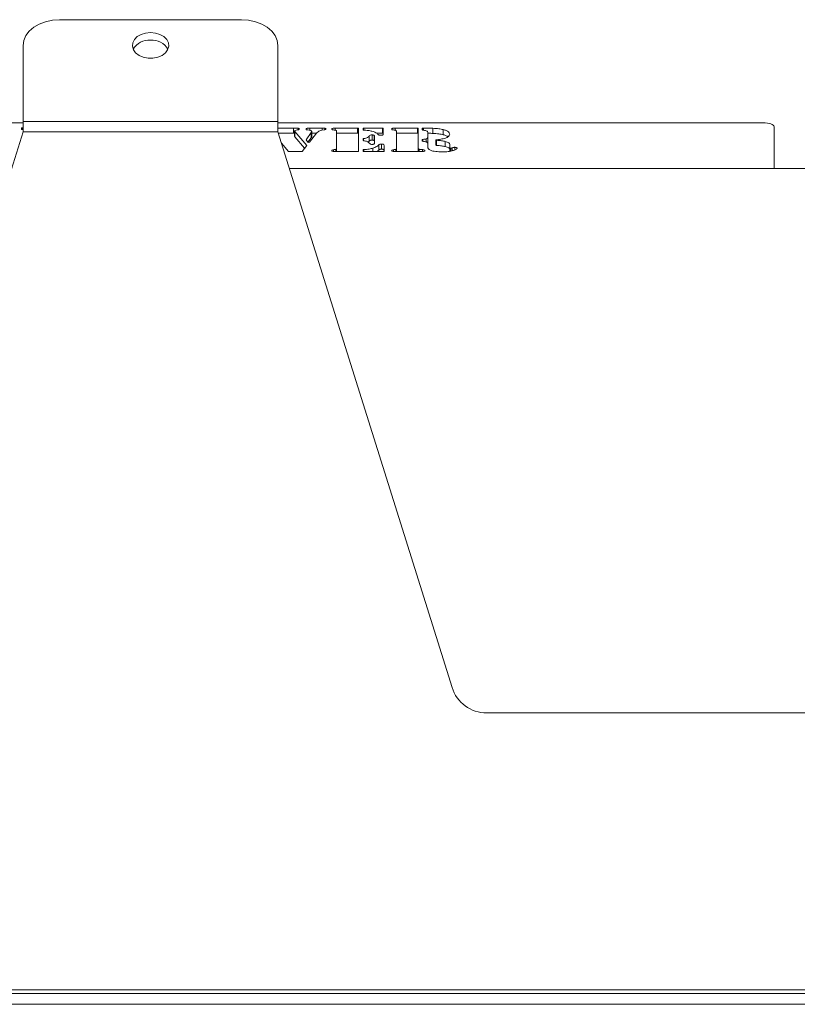
# Model space of a CAD drawing. Extents: x -3675 to -1321, y -1131 to 1180.
# Drawn here: x -2819 to -2606, y 909 to 1180 of the extents above; entities that cross this region are included whole.
import ezdxf

# ---------------------------------------------------------------- set-up
doc = ezdxf.new("R2010")
doc.units = 0
doc.header["$LTSCALE"] = 5
doc.layers.add('ANBAURAHMEN', color=30, linetype='Continuous')

msp = doc.modelspace()

# ---------------------------------------------------------------- linework, layer by layer
at = {"color": 7, "linetype": 'Continuous', "lineweight": 18}
for p, q in [((-2758.14, 1179.85), (-2808.14, 1179.85)), ((-2818.14, 1172.78), (-2818.14, 1151.86)), ((-2748.14, 1151.86), (-2748.14, 1172.78)), ((-2818.14, 1151.51), (-2977.89, 1151.51)), ((-2818.54, 1149.74), (-2818.54, 1150.13)), ((-2818.14, 1149.63), (-2818.42, 1149.68)), ((-2818.14, 1149.03), (-2818.14, 1151.86)), ((-2748.14, 1151.86), (-2818.14, 1151.86)), ((-2748.14, 1151.86), (-2748.14, 1149.03)), ((-2614.89, 1151.51), (-2748.14, 1151.51)), ((-2748.14, 1150.08), (-2743.84, 1150.08)), ((-2743.84, 1148.67), (-2743.84, 1150.08)), ((-2743.56, 1147.85), (-2743.56, 1149.26)), ((-2742.61, 1149.61), (-2742.61, 1150.03)), ((-2739.57, 1149.51), (-2739.97, 1149.57)), ((-2739.36, 1150.08), (-2735.98, 1150.08)), ((-2739.36, 1149.47), (-2739.36, 1150.08)), ((-2735.41, 1149.6), (-2736.1, 1149.48)), ((-2735.98, 1149.5), (-2735.98, 1150.08)), ((-2735.24, 1149.64), (-2735.24, 1150.04)), ((-2732.44, 1150.08), (-2726.26, 1150.08)), ((-2732.44, 1149.52), (-2732.44, 1150.08)), ((-2726.26, 1148.67), (-2726.26, 1150.08)), ((-2726.06, 1150.01), (-2726.06, 1143.71)), ((-2724.75, 1149.58), (-2724.75, 1150.01)), ((-2724.55, 1150.08), (-2719.47, 1150.08)), ((-2719.47, 1148.67), (-2719.47, 1150.08)), ((-2719.27, 1150.01), (-2719.27, 1148.39)), ((-2715.98, 1150.08), (-2709.8, 1150.08)), ((-2715.98, 1149.52), (-2715.98, 1150.08)), ((-2709.8, 1148.67), (-2709.8, 1150.08)), ((-2709.6, 1150.01), (-2709.6, 1144.54)), ((-2708.54, 1149.61), (-2708.54, 1150.01)), ((-2708.34, 1150.08), (-2708.19, 1150.08)), ((-2705.6, 1148.63), (-2705.6, 1150.04)), ((-2702.77, 1148.27), (-2702.77, 1149.68)), ((-2611.89, 1139.01), (-2611.89, 1150.49)), ((-2818.14, 1149.03), (-2865.94, 996.46)), ((-2748.14, 1149.03), (-2818.14, 1149.03)), ((-2700.33, 996.46), (-2748.14, 1149.03)), ((-2748.02, 1148.67), (-2743.84, 1148.67)), ((-2743.84, 1148.67), (-2743.56, 1148.67)), ((-2743.52, 1149.13), (-2740.24, 1145.3)), ((-2743.52, 1147.72), (-2743.52, 1149.13)), ((-2743.52, 1147.72), (-2740.81, 1144.56)), ((-2740.42, 1146.86), (-2739.01, 1148.83)), ((-2739.9, 1146.2), (-2740.42, 1146.82)), ((-2739.89, 1146.19), (-2739.01, 1147.42)), ((-2737.54, 1148.72), (-2739.51, 1146.2)), ((-2739.01, 1147.42), (-2739.01, 1148.83)), ((-2738.86, 1147.66), (-2738.86, 1149.07)), ((-2738.86, 1148.67), (-2737.58, 1148.67)), ((-2732.07, 1144.5), (-2732.07, 1149.21)), ((-2732.07, 1148.67), (-2726.26, 1148.67)), ((-2724.75, 1146.68), (-2724.75, 1147.13)), ((-2723.07, 1146.47), (-2723.07, 1147.88)), ((-2722.3, 1146.79), (-2722.3, 1148.2)), ((-2721.71, 1146.67), (-2721.71, 1148.08)), ((-2721.62, 1147.79), (-2721.62, 1146.01)), ((-2721.09, 1148.67), (-2719.47, 1148.67)), ((-2715.61, 1144.5), (-2715.61, 1149.21)), ((-2715.61, 1148.67), (-2709.8, 1148.67)), ((-2708.56, 1146.53), (-2708.56, 1146.91)), ((-2707.48, 1146.3), (-2707.48, 1147.1)), ((-2706.99, 1147.61), (-2706.99, 1148.88)), ((-2706.99, 1146.2), (-2706.99, 1147.61)), ((-2704.75, 1146.8), (-2704.75, 1145.39)), ((-2704.58, 1146.74), (-2704.58, 1145.33)), ((-2745.2, 1143.69), (-2747.15, 1145.9)), ((-2740.24, 1145.27), (-2741.49, 1143.7)), ((-2732.86, 1143.67), (-2732.86, 1144.14)), ((-2732.07, 1143.65), (-2732.07, 1144.5)), ((-2724.75, 1143.71), (-2724.75, 1144.11)), ((-2723.4, 1146.2), (-2723.07, 1146.47)), ((-2722.09, 1143.65), (-2722.09, 1144.56)), ((-2720.95, 1143.65), (-2720.47, 1144.03)), ((-2720.47, 1144.03), (-2720.47, 1145.44)), ((-2719.7, 1144.29), (-2719.7, 1145.7)), ((-2719.01, 1145.34), (-2719.01, 1143.71)), ((-2716.41, 1143.67), (-2716.41, 1144.14)), ((-2715.61, 1143.65), (-2715.61, 1144.5)), ((-2709.6, 1143.65), (-2709.6, 1144.54)), ((-2709.38, 1143.65), (-2709.38, 1144.27)), ((-2708.48, 1143.67), (-2708.48, 1144.16)), ((-2706.99, 1144.86), (-2706.99, 1145.72)), ((-2706.99, 1144.86), (-2706.99, 1145.65)), ((-2702.19, 1145.01), (-2702.19, 1146.42)), ((-2700.98, 1145.65), (-2700.98, 1144.68)), ((-2700.98, 1143.73), (-2700.98, 1144.68)), ((-2700.69, 1143.78), (-2700.69, 1144.54)), ((-2700.29, 1143.85), (-2700.29, 1144.64)), ((-2699.59, 1144.08), (-2699.59, 1144.81)), ((-2741.69, 1143.65), (-2745.01, 1143.65)), ((-2726.26, 1143.65), (-2732.44, 1143.65)), ((-2719.21, 1143.65), (-2724.55, 1143.65)), ((-2709.09, 1143.65), (-2715.98, 1143.65)), ((-2555.14, 1138.95), (-2744.98, 1138.95)), ((-2611.89, 1138.95), (-2611.89, 1139.01)), ((-2548.64, 989.45), (-2690.79, 989.45)), ((-2507.14, 912.45), (-3530.64, 912.45)), ((-2548.64, 913.45), (-3489.14, 913.45))]:
    msp.add_line(p, q, dxfattribs=at)
at = {"color": 8, "linetype": 'Continuous', "lineweight": 18}
for p, q in [((-2818.33, 1150.2), (-2818.33, 1149.66)), ((-2724.55, 1150.08), (-2724.55, 1149.51)), ((-2708.34, 1150.08), (-2708.34, 1149.53)), ((-2708.19, 1149.5), (-2708.19, 1150.08)), ((-2740.42, 1146.86), (-2740.42, 1146.82)), ((-2724.65, 1147.19), (-2724.65, 1146.62)), ((-2708.39, 1146.98), (-2708.39, 1146.46)), ((-2740.24, 1145.27), (-2740.24, 1145.3)), ((-2732.22, 1143.65), (-2732.22, 1144.26)), ((-2724.59, 1144.17), (-2724.59, 1143.65)), ((-2715.76, 1143.65), (-2715.76, 1144.26)), ((-2611.89, 1139.01), (-2745, 1139.01))]:
    msp.add_line(p, q, dxfattribs=at)
at = {"color": 7, "linetype": 'Continuous', "lineweight": 18, "flags": 128}
for points in [[(-2808.14, 1179.85), (-2810.09, 1179.72), (-2811.96, 1179.31), (-2813.69, 1178.66), (-2815.21, 1177.78), (-2816.45, 1176.71), (-2817.38, 1175.49), (-2817.95, 1174.16), (-2818.14, 1172.78)], [(-2748.14, 1172.78), (-2748.33, 1174.16), (-2748.9, 1175.49), (-2749.82, 1176.71), (-2751.07, 1177.78), (-2752.58, 1178.66), (-2754.31, 1179.31), (-2756.19, 1179.72), (-2758.14, 1179.85)], [(-2783.14, 1176.32), (-2784.49, 1176.19), (-2785.74, 1175.8), (-2786.79, 1175.2), (-2787.58, 1174.41), (-2788.03, 1173.5), (-2788.13, 1172.54), (-2787.85, 1171.6), (-2787.22, 1170.74), (-2786.29, 1170.04), (-2785.13, 1169.54), (-2783.82, 1169.28), (-2782.46, 1169.28), (-2781.15, 1169.54), (-2779.98, 1170.04), (-2779.05, 1170.74), (-2778.43, 1171.6), (-2778.15, 1172.54), (-2778.24, 1173.5), (-2778.7, 1174.41), (-2779.48, 1175.2), (-2780.54, 1175.8), (-2781.79, 1176.19), (-2783.14, 1176.32)], [(-2818.54, 1150.13), (-2818.54, 1150.15), (-2818.53, 1150.16), (-2818.51, 1150.17), (-2818.48, 1150.18), (-2818.45, 1150.19), (-2818.41, 1150.2), (-2818.37, 1150.2), (-2818.33, 1150.2)], [(-2818.42, 1149.68), (-2818.44, 1149.68), (-2818.47, 1149.69), (-2818.49, 1149.69), (-2818.51, 1149.7), (-2818.52, 1149.71), (-2818.53, 1149.72), (-2818.54, 1149.73), (-2818.54, 1149.74)], [(-2726.26, 1150.08), (-2726.22, 1150.08), (-2726.18, 1150.07), (-2726.15, 1150.07), (-2726.12, 1150.06), (-2726.09, 1150.05), (-2726.07, 1150.04), (-2726.06, 1150.02), (-2726.06, 1150.01)], [(-2724.75, 1150.01), (-2724.75, 1150.02), (-2724.74, 1150.04), (-2724.72, 1150.05), (-2724.69, 1150.06), (-2724.66, 1150.07), (-2724.63, 1150.07), (-2724.59, 1150.08), (-2724.55, 1150.08)], [(-2724.58, 1149.51), (-2724.62, 1149.51), (-2724.65, 1149.52), (-2724.68, 1149.53), (-2724.7, 1149.53), (-2724.72, 1149.54), (-2724.74, 1149.55), (-2724.75, 1149.57), (-2724.75, 1149.58)], [(-2719.47, 1150.08), (-2719.43, 1150.08), (-2719.39, 1150.07), (-2719.36, 1150.07), (-2719.33, 1150.06), (-2719.3, 1150.05), (-2719.28, 1150.04), (-2719.27, 1150.02), (-2719.27, 1150.01)], [(-2709.8, 1150.08), (-2709.76, 1150.08), (-2709.72, 1150.07), (-2709.69, 1150.07), (-2709.66, 1150.06), (-2709.63, 1150.05), (-2709.62, 1150.04), (-2709.6, 1150.02), (-2709.6, 1150.01)], [(-2708.54, 1150.01), (-2708.54, 1150.02), (-2708.53, 1150.04), (-2708.51, 1150.05), (-2708.48, 1150.06), (-2708.45, 1150.07), (-2708.42, 1150.07), (-2708.38, 1150.08), (-2708.34, 1150.08)], [(-2708.4, 1149.54), (-2708.43, 1149.54), (-2708.46, 1149.55), (-2708.48, 1149.56), (-2708.5, 1149.57), (-2708.52, 1149.57), (-2708.53, 1149.58), (-2708.54, 1149.6), (-2708.54, 1149.61)], [(-2611.89, 1150.49), (-2611.95, 1150.69), (-2612.12, 1150.88), (-2612.39, 1151.06), (-2612.77, 1151.21), (-2613.22, 1151.34), (-2613.74, 1151.43), (-2614.3, 1151.49), (-2614.89, 1151.51)], [(-2726.06, 1148.6), (-2726.06, 1148.61), (-2726.07, 1148.63), (-2726.09, 1148.64), (-2726.12, 1148.65), (-2726.15, 1148.66), (-2726.18, 1148.66), (-2726.22, 1148.67), (-2726.26, 1148.67)], [(-2724.75, 1147.13), (-2724.75, 1147.14), (-2724.75, 1147.15), (-2724.74, 1147.16), (-2724.72, 1147.17), (-2724.71, 1147.18), (-2724.69, 1147.18), (-2724.67, 1147.19), (-2724.65, 1147.19)], [(-2724.61, 1146.62), (-2724.64, 1146.62), (-2724.67, 1146.63), (-2724.69, 1146.63), (-2724.71, 1146.64), (-2724.73, 1146.65), (-2724.74, 1146.66), (-2724.75, 1146.67), (-2724.75, 1146.68)], [(-2719.27, 1148.6), (-2719.27, 1148.61), (-2719.28, 1148.63), (-2719.3, 1148.64), (-2719.33, 1148.65), (-2719.36, 1148.66), (-2719.39, 1148.66), (-2719.43, 1148.67), (-2719.47, 1148.67)], [(-2709.6, 1148.6), (-2709.6, 1148.61), (-2709.62, 1148.63), (-2709.63, 1148.64), (-2709.66, 1148.65), (-2709.69, 1148.66), (-2709.72, 1148.66), (-2709.76, 1148.67), (-2709.8, 1148.67)], [(-2708.56, 1146.91), (-2708.55, 1146.92), (-2708.54, 1146.94), (-2708.53, 1146.95), (-2708.51, 1146.96), (-2708.48, 1146.96), (-2708.46, 1146.97), (-2708.42, 1146.98), (-2708.39, 1146.98)], [(-2708.39, 1146.46), (-2708.42, 1146.46), (-2708.45, 1146.47), (-2708.48, 1146.47), (-2708.51, 1146.48), (-2708.53, 1146.49), (-2708.54, 1146.5), (-2708.55, 1146.52), (-2708.56, 1146.53)], [(-2704.61, 1146.87), (-2704.67, 1146.86), (-2704.71, 1146.84), (-2704.74, 1146.82), (-2704.75, 1146.8), (-2704.73, 1146.78), (-2704.7, 1146.76), (-2704.65, 1146.74), (-2704.58, 1146.74)], [(-2724.75, 1144.11), (-2724.75, 1144.12), (-2724.74, 1144.13), (-2724.73, 1144.14), (-2724.71, 1144.15), (-2724.68, 1144.16), (-2724.65, 1144.17), (-2724.62, 1144.17), (-2724.59, 1144.17)], [(-2704.58, 1145.33), (-2704.65, 1145.33), (-2704.7, 1145.35), (-2704.73, 1145.37), (-2704.75, 1145.39), (-2704.75, 1145.39)], [(-2726.06, 1143.71), (-2726.06, 1143.7), (-2726.07, 1143.69), (-2726.09, 1143.68), (-2726.12, 1143.67), (-2726.15, 1143.66), (-2726.18, 1143.65), (-2726.22, 1143.65), (-2726.26, 1143.65)], [(-2724.55, 1143.65), (-2724.59, 1143.65), (-2724.63, 1143.65), (-2724.66, 1143.66), (-2724.69, 1143.67), (-2724.72, 1143.68), (-2724.74, 1143.69), (-2724.75, 1143.7), (-2724.75, 1143.71)], [(-2719.01, 1143.71), (-2719.01, 1143.7), (-2719.02, 1143.69), (-2719.04, 1143.68), (-2719.06, 1143.67), (-2719.09, 1143.66), (-2719.13, 1143.65), (-2719.17, 1143.65), (-2719.21, 1143.65)]]:
    msp.add_lwpolyline(points, dxfattribs=at)
at = {"color": 7, "linetype": 'Continuous', "lineweight": 18}
for centre, radius, start, end in [((-2783.53, 1169.11), 5.1, 85.6352, 149.2126), ((-2782.68, 1169.24), 4.98, 29.9323, 95.2198), ((-2740.4, 1146.84), 0.0267, 142.1892, 223.9751), ((-2740.26, 1145.29), 0.0272, 318.4339, 44.8654), ((-2739.71, 1146.51), 0.365, 238.2332, 302.068), ((-2745.04, 1143.94), 0.294, 236.1538, 275.3626), ((-2741.66, 1143.93), 0.285, 264.1683, 305.1541), ((-2690.79, 999.45), 10, 197.3964, 270)]:
    msp.add_arc(centre, radius, start, end, dxfattribs=at)
for points, knots in [([(-2743.84, 1150.08), (-2743.6, 1150.08), (-2743.19, 1150.09), (-2742.79, 1150.05), (-2742.61, 1150.03)], [0, 0, 0, 0, 0.561837, 1, 1, 1, 1]), ([(-2742.83, 1149.57), (-2743.05, 1149.54), (-2743.37, 1149.49), (-2743.55, 1149.36), (-2743.56, 1149.29), (-2743.56, 1149.26)], [0, 0, 0, 0, 0.557881, 0.778661, 1, 1, 1, 1]), ([(-2743.56, 1149.26), (-2743.56, 1149.24), (-2743.56, 1149.19), (-2743.53, 1149.15), (-2743.52, 1149.13)], [0, 0, 0, 0, 0.5599374, 1, 1, 1, 1]), ([(-2742.26, 1149.82), (-2742.27, 1149.79), (-2742.28, 1149.72), (-2742.48, 1149.63), (-2742.7, 1149.59), (-2742.83, 1149.57)], [0, 0, 0, 0, 0.280195, 0.561073, 1, 1, 1, 1]), ([(-2742.61, 1150.03), (-2742.51, 1150), (-2742.32, 1149.94), (-2742.28, 1149.86), (-2742.26, 1149.82)], [0, 0, 0, 0, 0.5605755, 1, 1, 1, 1]), ([(-2740.43, 1149.81), (-2740.41, 1149.86), (-2740.39, 1149.92), (-2740.24, 1149.99), (-2739.93, 1150.06), (-2739.61, 1150.07), (-2739.36, 1150.08)], [0, 0, 0, 0, 0.249632, 0.375477, 0.501315, 1, 1, 1, 1]), ([(-2739.97, 1149.57), (-2740.04, 1149.58), (-2740.2, 1149.61), (-2740.4, 1149.69), (-2740.42, 1149.77), (-2740.43, 1149.81)], [0, 0, 0, 0, 0.280637, 0.561183, 1, 1, 1, 1]), ([(-2738.98, 1149.3), (-2739.05, 1149.35), (-2739.18, 1149.45), (-2739.46, 1149.49), (-2739.57, 1149.51)], [0, 0, 0, 0, 0.5599136, 1, 1, 1, 1]), ([(-2738.86, 1149.07), (-2738.86, 1149.11), (-2738.86, 1149.19), (-2738.94, 1149.26), (-2738.98, 1149.3)], [0, 0, 0, 0, 0.558834, 1, 1, 1, 1]), ([(-2736.1, 1149.48), (-2736.3, 1149.43), (-2736.72, 1149.33), (-2737.2, 1149.06), (-2737.41, 1148.85), (-2737.54, 1148.72)], [0, 0, 0, 0, 0.278909, 0.559484, 1, 1, 1, 1]), ([(-2735.98, 1150.08), (-2735.84, 1150.08), (-2735.58, 1150.08), (-2735.34, 1150.05), (-2735.24, 1150.04)], [0, 0, 0, 0, 0.561416, 1, 1, 1, 1]), ([(-2734.94, 1149.83), (-2734.95, 1149.8), (-2734.95, 1149.75), (-2735.09, 1149.65), (-2735.29, 1149.62), (-2735.41, 1149.6)], [0, 0, 0, 0, 0.280804, 0.560476, 1, 1, 1, 1]), ([(-2735.24, 1150.04), (-2735.19, 1150.02), (-2735.09, 1150), (-2734.97, 1149.93), (-2734.95, 1149.87), (-2734.94, 1149.83)], [0, 0, 0, 0, 0.2802872, 0.5607156, 1, 1, 1, 1]), ([(-2733.37, 1149.83), (-2733.37, 1149.86), (-2733.35, 1149.92), (-2733.23, 1149.99), (-2732.92, 1150.07), (-2732.64, 1150.07), (-2732.44, 1150.08)], [0, 0, 0, 0, 0.187179, 0.374037, 0.561237, 1, 1, 1, 1]), ([(-2732.86, 1149.57), (-2732.95, 1149.58), (-2733.12, 1149.61), (-2733.34, 1149.7), (-2733.36, 1149.78), (-2733.37, 1149.83)], [0, 0, 0, 0, 0.280628, 0.56147, 1, 1, 1, 1]), ([(-2732.22, 1149.45), (-2732.26, 1149.47), (-2732.35, 1149.51), (-2732.6, 1149.54), (-2732.76, 1149.56), (-2732.86, 1149.57)], [0, 0, 0, 0, 0.278385, 0.558937, 1, 1, 1, 1]), ([(-2732.07, 1149.21), (-2732.07, 1149.26), (-2732.07, 1149.34), (-2732.18, 1149.42), (-2732.22, 1149.45)], [0, 0, 0, 0, 0.560848, 1, 1, 1, 1]), ([(-2720.64, 1148.33), (-2720.83, 1148.5), (-2721.19, 1148.83), (-2722.18, 1149.21), (-2723.37, 1149.44), (-2724.18, 1149.49), (-2724.58, 1149.51)], [0, 0, 0, 0, 0.280267, 0.559782, 0.779796, 1, 1, 1, 1]), ([(-2716.92, 1149.83), (-2716.91, 1149.86), (-2716.9, 1149.92), (-2716.77, 1149.99), (-2716.46, 1150.07), (-2716.18, 1150.07), (-2715.98, 1150.08)], [0, 0, 0, 0, 0.1871761, 0.37403, 0.5612445, 1, 1, 1, 1]), ([(-2716.41, 1149.57), (-2716.49, 1149.58), (-2716.66, 1149.61), (-2716.88, 1149.7), (-2716.9, 1149.78), (-2716.92, 1149.83)], [0, 0, 0, 0, 0.2806225, 0.5614787, 1, 1, 1, 1]), ([(-2715.76, 1149.45), (-2715.81, 1149.47), (-2715.89, 1149.51), (-2716.14, 1149.54), (-2716.3, 1149.56), (-2716.41, 1149.57)], [0, 0, 0, 0, 0.278396, 0.55892, 1, 1, 1, 1]), ([(-2715.61, 1149.21), (-2715.61, 1149.26), (-2715.61, 1149.34), (-2715.72, 1149.42), (-2715.76, 1149.45)], [0, 0, 0, 0, 0.560838, 1, 1, 1, 1]), ([(-2706.99, 1148.88), (-2707, 1148.97), (-2707.01, 1149.13), (-2707.41, 1149.42), (-2708.03, 1149.49), (-2708.4, 1149.54)], [0, 0, 0, 0, 0.28159, 0.561124, 1, 1, 1, 1]), ([(-2708.19, 1150.08), (-2707.7, 1150.08), (-2706.84, 1150.08), (-2705.98, 1150.05), (-2705.6, 1150.04)], [0, 0, 0, 0, 0.560027, 1, 1, 1, 1]), ([(-2705.6, 1150.04), (-2705.03, 1150.01), (-2704.02, 1149.95), (-2703.15, 1149.76), (-2702.77, 1149.68)], [0, 0, 0, 0, 0.559769, 1, 1, 1, 1]), ([(-2702.77, 1149.68), (-2702.46, 1149.59), (-2701.85, 1149.42), (-2701.12, 1148.99), (-2701.03, 1148.64), (-2700.98, 1148.43)], [0, 0, 0, 0, 0.280496, 0.560705, 1, 1, 1, 1]), ([(-2743.56, 1147.85), (-2743.56, 1147.83), (-2743.56, 1147.78), (-2743.53, 1147.74), (-2743.52, 1147.72)], [0, 0, 0, 0, 0.559977, 1, 1, 1, 1]), ([(-2739.01, 1148.83), (-2738.98, 1148.88), (-2738.92, 1148.95), (-2738.88, 1149.03), (-2738.86, 1149.07)], [0, 0, 0, 0, 0.560143, 1, 1, 1, 1]), ([(-2739.01, 1147.42), (-2738.98, 1147.47), (-2738.92, 1147.54), (-2738.88, 1147.62), (-2738.86, 1147.66)], [0, 0, 0, 0, 0.560075, 1, 1, 1, 1]), ([(-2724.65, 1147.19), (-2724.21, 1147.29), (-2723.43, 1147.45), (-2723.18, 1147.75), (-2723.07, 1147.88)], [0, 0, 0, 0, 0.558796, 1, 1, 1, 1]), ([(-2723.03, 1145.9), (-2723.17, 1146.07), (-2723.38, 1146.31), (-2724.05, 1146.54), (-2724.42, 1146.59), (-2724.61, 1146.62)], [0, 0, 0, 0, 0.55898, 0.779622, 1, 1, 1, 1]), ([(-2723.07, 1147.88), (-2723.02, 1147.97), (-2722.95, 1148.09), (-2722.59, 1148.2), (-2722.39, 1148.2), (-2722.3, 1148.2)], [0, 0, 0, 0, 0.559989, 0.779658, 1, 1, 1, 1]), ([(-2723.07, 1146.47), (-2723.02, 1146.56), (-2722.95, 1146.68), (-2722.59, 1146.79), (-2722.39, 1146.79), (-2722.3, 1146.79)], [0, 0, 0, 0, 0.559993, 0.779654, 1, 1, 1, 1]), ([(-2722.3, 1148.2), (-2722.23, 1148.2), (-2722.09, 1148.2), (-2721.86, 1148.16), (-2721.77, 1148.11), (-2721.71, 1148.08)], [0, 0, 0, 0, 0.281013, 0.561919, 1, 1, 1, 1]), ([(-2722.3, 1146.79), (-2722.23, 1146.79), (-2722.09, 1146.79), (-2721.86, 1146.75), (-2721.77, 1146.7), (-2721.71, 1146.67)], [0, 0, 0, 0, 0.281009, 0.561895, 1, 1, 1, 1]), ([(-2721.71, 1148.08), (-2721.68, 1148.03), (-2721.61, 1147.93), (-2721.62, 1147.84), (-2721.62, 1147.79)], [0, 0, 0, 0, 0.559165, 1, 1, 1, 1]), ([(-2721.71, 1146.67), (-2721.68, 1146.62), (-2721.62, 1146.53), (-2721.62, 1146.45), (-2721.62, 1146.42)], [0, 0, 0, 0, 0.628172, 1, 1, 1, 1]), ([(-2719.95, 1148.11), (-2720.05, 1148.11), (-2720.24, 1148.12), (-2720.53, 1148.2), (-2720.6, 1148.28), (-2720.64, 1148.33)], [0, 0, 0, 0, 0.282185, 0.55833, 1, 1, 1, 1]), ([(-2719.27, 1148.39), (-2719.27, 1148.35), (-2719.28, 1148.27), (-2719.41, 1148.17), (-2719.68, 1148.12), (-2719.86, 1148.11), (-2719.95, 1148.11)], [0, 0, 0, 0, 0.28102, 0.559538, 0.779231, 1, 1, 1, 1]), ([(-2708.39, 1146.98), (-2708.21, 1146.99), (-2707.88, 1147.01), (-2707.6, 1147.07), (-2707.48, 1147.1)], [0, 0, 0, 0, 0.560574, 1, 1, 1, 1]), ([(-2707.48, 1147.1), (-2707.37, 1147.14), (-2707.15, 1147.21), (-2707, 1147.4), (-2706.99, 1147.53), (-2706.99, 1147.61)], [0, 0, 0, 0, 0.279906, 0.559812, 1, 1, 1, 1]), ([(-2707.04, 1148.66), (-2706.94, 1148.66), (-2706.46, 1148.66), (-2705.98, 1148.64), (-2705.6, 1148.63)], [0, 0, 0, 0, 0.209225, 1, 1, 1, 1]), ([(-2705.6, 1148.63), (-2705.03, 1148.6), (-2704.02, 1148.54), (-2703.15, 1148.35), (-2702.77, 1148.27)], [0, 0, 0, 0, 0.559767, 1, 1, 1, 1]), ([(-2702.17, 1147.33), (-2702.58, 1147.22), (-2703.32, 1147.01), (-2704.21, 1146.91), (-2704.61, 1146.87)], [0, 0, 0, 0, 0.558705, 1, 1, 1, 1]), ([(-2704.58, 1146.74), (-2704.11, 1146.7), (-2703.25, 1146.64), (-2702.51, 1146.49), (-2702.19, 1146.42)], [0, 0, 0, 0, 0.560178, 1, 1, 1, 1]), ([(-2702.77, 1148.27), (-2702.46, 1148.19), (-2701.89, 1148.03), (-2701.57, 1147.81), (-2701.43, 1147.72)], [0, 0, 0, 0, 0.55994, 1, 1, 1, 1]), ([(-2700.98, 1148.43), (-2701.03, 1148.2), (-2701.12, 1147.79), (-2701.85, 1147.47), (-2702.17, 1147.33)], [0, 0, 0, 0, 0.559837, 1, 1, 1, 1]), ([(-2733.37, 1143.89), (-2733.37, 1143.92), (-2733.36, 1143.98), (-2733.21, 1144.09), (-2732.99, 1144.12), (-2732.86, 1144.14)], [0, 0, 0, 0, 0.281106, 0.561803, 1, 1, 1, 1]), ([(-2732.44, 1143.65), (-2732.56, 1143.65), (-2732.81, 1143.65), (-2733.14, 1143.7), (-2733.35, 1143.79), (-2733.36, 1143.86), (-2733.37, 1143.89)], [0, 0, 0, 0, 0.281144, 0.560774, 0.779892, 1, 1, 1, 1]), ([(-2732.86, 1144.14), (-2732.73, 1144.16), (-2732.55, 1144.18), (-2732.31, 1144.21), (-2732.25, 1144.24), (-2732.22, 1144.26)], [0, 0, 0, 0, 0.560797, 0.780164, 1, 1, 1, 1]), ([(-2732.22, 1144.26), (-2732.17, 1144.3), (-2732.07, 1144.38), (-2732.07, 1144.46), (-2732.07, 1144.5)], [0, 0, 0, 0, 0.558385, 1, 1, 1, 1]), ([(-2724.59, 1144.17), (-2724.07, 1144.21), (-2723.15, 1144.28), (-2722.41, 1144.48), (-2722.09, 1144.56)], [0, 0, 0, 0, 0.559714, 1, 1, 1, 1]), ([(-2722.27, 1145.61), (-2722.39, 1145.62), (-2722.62, 1145.62), (-2722.91, 1145.74), (-2722.98, 1145.84), (-2723.03, 1145.9)], [0, 0, 0, 0, 0.280103, 0.559144, 1, 1, 1, 1]), ([(-2721.62, 1146.01), (-2721.62, 1145.92), (-2721.62, 1145.81), (-2721.76, 1145.69), (-2721.9, 1145.64), (-2722.08, 1145.61), (-2722.2, 1145.61), (-2722.27, 1145.61)], [0, 0, 0, 0, 0.4997246, 0.6248752, 0.7497162, 0.8747642, 1, 1, 1, 1]), ([(-2722.09, 1144.56), (-2721.69, 1144.71), (-2720.97, 1144.96), (-2720.62, 1145.29), (-2720.47, 1145.44)], [0, 0, 0, 0, 0.559159, 1, 1, 1, 1]), ([(-2720.47, 1145.44), (-2720.4, 1145.51), (-2720.3, 1145.61), (-2719.96, 1145.69), (-2719.78, 1145.7), (-2719.7, 1145.7)], [0, 0, 0, 0, 0.55883, 0.77914, 1, 1, 1, 1]), ([(-2720.47, 1144.03), (-2720.4, 1144.1), (-2720.3, 1144.2), (-2719.96, 1144.28), (-2719.78, 1144.29), (-2719.7, 1144.29)], [0, 0, 0, 0, 0.558846, 0.779142, 1, 1, 1, 1]), ([(-2719.7, 1145.7), (-2719.57, 1145.7), (-2719.39, 1145.69), (-2719.19, 1145.64), (-2719.01, 1145.53), (-2719.01, 1145.43), (-2719.01, 1145.34)], [0, 0, 0, 0, 0.249822, 0.375192, 0.500372, 1, 1, 1, 1]), ([(-2719.7, 1144.29), (-2719.57, 1144.29), (-2719.39, 1144.28), (-2719.19, 1144.23), (-2719.01, 1144.12), (-2719.01, 1144.02), (-2719.01, 1143.93)], [0, 0, 0, 0, 0.249821, 0.375204, 0.500386, 1, 1, 1, 1]), ([(-2716.92, 1143.89), (-2716.91, 1143.92), (-2716.9, 1143.98), (-2716.75, 1144.09), (-2716.54, 1144.12), (-2716.41, 1144.14)], [0, 0, 0, 0, 0.281106, 0.561784, 1, 1, 1, 1]), ([(-2715.98, 1143.65), (-2716.1, 1143.65), (-2716.35, 1143.65), (-2716.68, 1143.7), (-2716.89, 1143.79), (-2716.91, 1143.86), (-2716.92, 1143.89)], [0, 0, 0, 0, 0.281162, 0.560768, 0.779895, 1, 1, 1, 1]), ([(-2716.41, 1144.14), (-2716.28, 1144.16), (-2716.1, 1144.18), (-2715.85, 1144.21), (-2715.79, 1144.24), (-2715.76, 1144.26)], [0, 0, 0, 0, 0.560811, 0.780184, 1, 1, 1, 1]), ([(-2715.76, 1144.26), (-2715.71, 1144.3), (-2715.61, 1144.38), (-2715.61, 1144.46), (-2715.61, 1144.5)], [0, 0, 0, 0, 0.558385, 1, 1, 1, 1]), ([(-2709.6, 1144.54), (-2709.6, 1144.48), (-2709.59, 1144.39), (-2709.44, 1144.31), (-2709.38, 1144.27)], [0, 0, 0, 0, 0.561476, 1, 1, 1, 1]), ([(-2709.38, 1144.27), (-2709.31, 1144.25), (-2709.18, 1144.21), (-2708.84, 1144.19), (-2708.62, 1144.17), (-2708.48, 1144.16)], [0, 0, 0, 0, 0.278726, 0.5591, 1, 1, 1, 1]), ([(-2708.48, 1144.16), (-2708.37, 1144.15), (-2708.17, 1144.13), (-2707.92, 1144.07), (-2707.79, 1143.98), (-2707.78, 1143.93), (-2707.77, 1143.9)], [0, 0, 0, 0, 0.280204, 0.559854, 0.779485, 1, 1, 1, 1]), ([(-2707.39, 1146.28), (-2707.55, 1146.33), (-2707.84, 1146.42), (-2708.22, 1146.45), (-2708.39, 1146.46)], [0, 0, 0, 0, 0.559135, 1, 1, 1, 1]), ([(-2707.77, 1143.9), (-2707.78, 1143.87), (-2707.79, 1143.83), (-2707.92, 1143.75), (-2708.07, 1143.72), (-2708.16, 1143.7)], [0, 0, 0, 0, 0.280107, 0.560221, 1, 1, 1, 1]), ([(-2707, 1145.95), (-2707.04, 1146.02), (-2707.1, 1146.13), (-2707.3, 1146.23), (-2707.39, 1146.28)], [0, 0, 0, 0, 0.55979, 1, 1, 1, 1]), ([(-2707.07, 1145.93), (-2707.06, 1145.94), (-2706.97, 1146.03), (-2706.98, 1146.12), (-2706.99, 1146.2)], [0, 0, 0, 0, 0.1122682, 1, 1, 1, 1]), ([(-2706.99, 1145.65), (-2706.99, 1145.7), (-2706.99, 1145.81), (-2707, 1145.91), (-2707, 1145.95)], [0, 0, 0, 0, 0.559997, 1, 1, 1, 1]), ([(-2703.11, 1143.56), (-2703.69, 1143.57), (-2704.85, 1143.6), (-2706.23, 1143.93), (-2706.91, 1144.39), (-2706.96, 1144.7), (-2706.99, 1144.86)], [0, 0, 0, 0, 0.280444, 0.559035, 0.779151, 1, 1, 1, 1]), ([(-2704.58, 1145.33), (-2704.11, 1145.29), (-2703.25, 1145.24), (-2702.51, 1145.08), (-2702.19, 1145.01)], [0, 0, 0, 0, 0.560172, 1, 1, 1, 1]), ([(-2700.31, 1143.84), (-2700.8, 1143.74), (-2701.66, 1143.57), (-2702.67, 1143.56), (-2703.11, 1143.56)], [0, 0, 0, 0, 0.558388, 1, 1, 1, 1]), ([(-2702.19, 1146.42), (-2701.81, 1146.3), (-2701.14, 1146.09), (-2701.03, 1145.78), (-2700.98, 1145.65)], [0, 0, 0, 0, 0.5595175, 1, 1, 1, 1]), ([(-2702.19, 1145.01), (-2701.81, 1144.89), (-2701.14, 1144.68), (-2701.03, 1144.37), (-2700.98, 1144.24)], [0, 0, 0, 0, 0.559506, 1, 1, 1, 1]), ([(-2700.98, 1144.68), (-2700.98, 1144.66), (-2700.98, 1144.62), (-2700.92, 1144.58), (-2700.82, 1144.54), (-2700.73, 1144.54), (-2700.69, 1144.54)], [0, 0, 0, 0, 0.280526, 0.55994, 0.779525, 1, 1, 1, 1]), ([(-2700.69, 1144.54), (-2700.64, 1144.54), (-2700.54, 1144.55), (-2700.41, 1144.59), (-2700.34, 1144.62), (-2700.29, 1144.64)], [0, 0, 0, 0, 0.278656, 0.559013, 1, 1, 1, 1]), ([(-2698.89, 1144.56), (-2698.94, 1144.48), (-2699.05, 1144.31), (-2699.57, 1144.07), (-2700.03, 1143.93), (-2700.31, 1143.84)], [0, 0, 0, 0, 0.278583, 0.559288, 1, 1, 1, 1]), ([(-2700.29, 1144.64), (-2700.19, 1144.69), (-2700.04, 1144.75), (-2699.79, 1144.8), (-2699.66, 1144.8), (-2699.59, 1144.81)], [0, 0, 0, 0, 0.559229, 0.779906, 1, 1, 1, 1]), ([(-2699.59, 1144.81), (-2699.49, 1144.8), (-2699.29, 1144.78), (-2699.09, 1144.71), (-2698.92, 1144.64), (-2698.9, 1144.58), (-2698.89, 1144.56)], [0, 0, 0, 0, 0.277601, 0.561157, 0.779592, 1, 1, 1, 1]), ([(-2708.16, 1143.7), (-2708.32, 1143.68), (-2708.63, 1143.65), (-2708.95, 1143.65), (-2709.09, 1143.65)], [0, 0, 0, 0, 0.558709, 1, 1, 1, 1])]:
    msp.add_open_spline(points, degree=3, knots=knots, dxfattribs=at)
at = {"layer": 'ANBAURAHMEN', "linetype": 'Continuous', "lineweight": 18}
msp.add_line((-3548.64, 909.45), (-2489.14, 909.45), dxfattribs=at)

doc.saveas('drawing.dxf')
